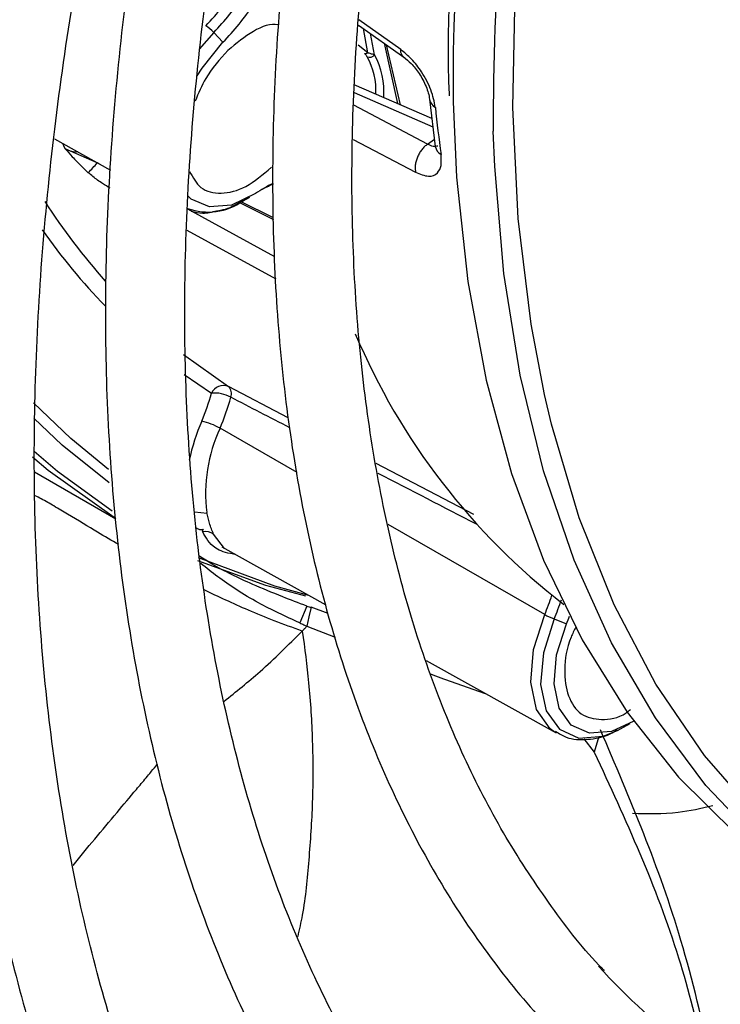
# Model space of a CAD drawing. Units: millimetres. Extents: x 5 to 414, y 3 to 291.
# Drawn here: x 188 to 189, y 29 to 30 of the extents above; entities that cross this region are included whole.
import ezdxf

# ---------------------------------------------------------------- set-up
doc = ezdxf.new("R2010")
doc.units = ezdxf.units.MM

msp = doc.modelspace()

# ---------------------------------------------------------------- linework, layer by layer
at = {"color": 7, "linetype": 'Continuous', "lineweight": 25}
for p, q in [((188.33435, 29.8287), (188.38112, 29.79566)), ((188.1884, 29.82129), (188.19763, 29.81138)), ((188.35047, 29.79869), (188.34651, 29.82011)), ((188.36028, 29.81038), (188.37379, 29.74956)), ((188.36235, 29.80892), (188.37639, 29.74843)), ((188.40827, 29.73462), (188.33006, 29.76851)), ((188.4059, 29.75403), (188.41171, 29.70644)), ((188.02773, 29.71395), (188.08432, 29.68248)), ((188.0709, 29.68982), (188.03876, 29.704)), ((188.21374, 29.65018), (188.24855, 29.63269)), ((188.21796, 29.65153), (188.22478, 29.65547)), ((188.15775, 29.49666), (188.20313, 29.46452)), ((188.00788, 29.37851), (188.08982, 29.3312)), ((188.19668, 29.30292), (188.3014, 29.24468)), ((188.28216, 29.24331), (188.27506, 29.22637)), ((188.28655, 29.24214), (188.28438, 29.23247)), ((188.30357, 29.23585), (188.28655, 29.24214)), ((188.28438, 29.23247), (188.28224, 29.22297)), ((188.53149, 29.23043), (188.544, 29.22546)), ((188.28224, 29.22297), (188.31071, 29.21206)), ((188.40249, 29.18847), (188.53372, 29.11549)), ((188.60136, 29.12125), (188.60818, 29.12518)), ((188.59554, 29.11812), (188.60136, 29.12125)), ((188.56134, 29.10951), (188.57198, 29.0961))]:
    msp.add_line(p, q, dxfattribs=at)
at = {"color": 8, "linetype": 'Continuous', "lineweight": 25}
for p, q in [((188.37682, 29.80404), (188.33474, 29.83382)), ((188.1884, 29.82129), (188.17365, 29.80434)), ((188.34364, 29.80073), (188.33925, 29.82524)), ((188.34364, 29.80073), (188.33386, 29.80831)), ((188.32989, 29.76076), (188.40928, 29.72627)), ((188.40394, 29.70872), (188.32962, 29.74797)), ((188.32888, 29.71356), (188.39191, 29.68034)), ((188.40394, 29.70873), (188.41081, 29.71374)), ((188.07252, 29.68904), (188.0709, 29.68982)), ((188.24848, 29.63443), (188.21542, 29.65102)), ((188.25013, 29.59523), (188.16237, 29.64314)), ((188.16142, 29.62207), (188.25106, 29.57312)), ((188.15851, 29.47661), (188.18606, 29.45789)), ((188.26336, 29.43311), (188.20313, 29.46452)), ((188.27255, 29.37786), (188.19477, 29.42243)), ((188.45053, 29.33555), (188.35209, 29.38686)), ((188.16911, 29.33826), (188.18165, 29.33684)), ((188.522, 29.23492), (188.36408, 29.32542)), ((188.19939, 29.30141), (188.18827, 29.3157)), ((188.17278, 29.29214), (188.24962, 29.26368)), ((188.57642, 29.11188), (188.57198, 29.0961))]:
    msp.add_line(p, q, dxfattribs=at)
at = {"color": 7, "linetype": 'Continuous', "lineweight": 25, "flags": 128}
for points in [[(188.52183, 29.45657), (188.50834, 29.5273), (188.49534, 29.63389), (188.48992, 29.74568), (188.49212, 29.862), (188.50193, 29.98219), (188.51929, 30.10554), (188.5441, 30.23132), (188.57621, 30.35881), (188.61544, 30.48725)], [(188.17167, 29.7775), (188.17658, 29.78531), (188.19763, 29.81138)], [(188.42964, 29.75137), (188.43326, 29.67557), (188.44454, 29.57049), (188.46296, 29.47081), (188.48839, 29.37705), (188.52071, 29.28973), (188.55973, 29.20934), (188.60524, 29.13632), (188.65699, 29.07107), (188.7147, 29.01393), (188.77806, 28.96524), (188.81384, 28.94293)], [(188.80408, 28.95188), (188.74132, 29.00302), (188.6844, 29.0627), (188.63363, 29.1306), (188.5893, 29.20632), (188.55166, 29.28946), (188.52092, 29.37953), (188.49725, 29.47603), (188.48078, 29.57844), (188.4716, 29.68616), (188.47022, 29.72167)], [(188.23052, 29.65904), (188.20635, 29.64742), (188.18402, 29.64546), (188.16575, 29.65334), (188.16187, 29.65698)], [(188.08816, 29.33251), (188.02157, 29.37998), (188.0058, 29.39325)], [(188.28115, 29.25327), (188.2408, 29.26401), (188.17235, 29.28879)], [(188.24962, 29.26368), (188.24973, 29.26364), (188.28403, 29.25434)], [(188.544, 29.22546), (188.54638, 29.2312), (188.54713, 29.23309)], [(188.61169, 29.1273), (188.58929, 29.117), (188.56702, 29.11523), (188.54885, 29.1233), (188.53661, 29.14041), (188.5315, 29.16485), (188.53405, 29.19417), (188.544, 29.22546)]]:
    msp.add_lwpolyline(points, dxfattribs=at)
at = {"color": 8, "linetype": 'Continuous', "lineweight": 25, "flags": 128}
for points in [[(188.03876, 29.704), (188.03735, 29.707), (188.03635, 29.70915)], [(188.80008, 28.97431), (188.73848, 29.02921), (188.68304, 29.09284), (188.63409, 29.16484), (188.59192, 29.24477), (188.55678, 29.33217), (188.52887, 29.42653), (188.52183, 29.45657)], [(188.08244, 29.38081), (188.04429, 29.41209), (188.00681, 29.44812)], [(188.08302, 29.36736), (188.03573, 29.40545), (188.00693, 29.4326)], [(188.00751, 29.39943), (188.03099, 29.37935), (188.086, 29.33924)], [(188.53269, 29.11608), (188.52747, 29.11976), (188.51367, 29.13905), (188.50792, 29.16659), (188.51079, 29.19965), (188.522, 29.23492)], [(188.53149, 29.23043), (188.52066, 29.19636), (188.51788, 29.16443), (188.52344, 29.13783), (188.53677, 29.1192), (188.55655, 29.11041), (188.5808, 29.11234), (188.59554, 29.11812)]]:
    msp.add_lwpolyline(points, dxfattribs=at)
at = {"color": 8, "linetype": 'Continuous', "lineweight": 25}
for centre, radius, start, end in [((190.73571, 29.76496), 2.30611, 160.1858, 180.33744), ((190.80001, 29.73839), 2.32985, 159.99045, 180.41104), ((188.41695, 29.75572), 0.01118, 188.76564, 242.37932), ((188.42292, 29.70845), 0.01139, 190.14037, 241.89271), ((188.18284, 29.70104), 0.06069, 249.97233, 305.35375), ((188.55177, 30.00163), 0.65688, 215.25979, 223.98719), ((188.37522, 29.34381), 0.21663, 156.63759, 167.57488), ((188.30302, 29.32887), 0.23828, 336.77954, 341.7377), ((188.30587, 29.3272), 0.24549, 336.78414, 341.61756)]:
    msp.add_arc(centre, radius, start, end, dxfattribs=at)
at = {"color": 7, "linetype": 'Continuous', "lineweight": 25}
for centre, radius, start, end in [((188.00789, 29.99682), 0.24138, 315.5973, 327.83734), ((188.0124, 29.99382), 0.24647, 315.57049, 326.79877), ((188.01116, 29.99424), 0.26117, 315.55917, 326.35552), ((188.16089, 29.79611), 0.03729, 42.46331, 58.5558), ((188.34127, 29.80448), 0.00444, 256.88292, 302.26875), ((188.34542, 29.80264), 0.00641, 247.74799, 321.96622), ((188.28387, 29.76183), 0.07612, 355.40076, 28.96689), ((188.281, 29.76218), 0.07096, 357.47111, 29.12157), ((189.73908, 29.88374), 1.33446, 185.9325, 187.98348), ((187.88411, 29.85093), 0.24668, 316.12704, 319.22142), ((188.31542, 29.5319), 0.15288, 116.04168, 123.73305), ((188.29576, 29.55184), 0.12576, 112.17012, 118.53782), ((188.57646, 30.01223), 0.66505, 212.91866, 221.59136), ((188.95555, 29.78159), 0.67792, 202.90708, 232.31501), ((188.1982, 29.45193), 0.01352, 68.60642, 153.83542), ((188.19629, 29.45732), 0.00993, 338.83538, 46.46715), ((187.99245, 29.50885), 0.20021, 336.71715, 345.25292), ((188.18904, 29.42408), 0.03394, 60.87658, 95.02507), ((187.99046, 29.51035), 0.22242, 336.71715, 345.25292), ((188.16042, 29.36255), 0.06903, 60.16581, 76.65659), ((188.3338, 29.35717), 0.15359, 154.85323, 187.32613), ((188.17988, 29.30374), 0.01461, 54.94357, 100.09004), ((188.55948, 29.30173), 0.0766, 240.70919, 248.56459), ((189.09391, 29.35298), 0.70082, 222.36679, 243.42709)]:
    msp.add_arc(centre, radius, start, end, dxfattribs=at)
at = {"color": 8, "linetype": 'Continuous', "lineweight": 25}
for start_param, end_param in [(1.51069, 1.539854), (1.417858, 1.466934)]:
    msp.add_ellipse((188.14218, 29.48588), major_axis=(2.04079, -1.0537), ratio=0.00022, start_param=start_param, end_param=end_param, dxfattribs=at)
at = {"color": 7, "linetype": 'Continuous', "lineweight": 25}
for points, knots in [([(187.83466, 30.6672), (187.8151, 30.61758), (187.77406, 30.51342), (187.71843, 30.35426), (187.66636, 30.19032), (187.62034, 30.02688), (187.5803, 29.86436), (187.54641, 29.70316), (187.51874, 29.54368), (187.49736, 29.38633), (187.48235, 29.2315), (187.47373, 29.07957), (187.47156, 28.93094), (187.47583, 28.78596), (187.48655, 28.64501), (187.50371, 28.50846), (187.52726, 28.37664), (187.55717, 28.24992), (187.59335, 28.12861), (187.63573, 28.01304), (187.6842, 27.90352), (187.73862, 27.80035), (187.79884, 27.7038), (187.8647, 27.61414), (187.936, 27.53158), (188.01255, 27.45636), (188.0941, 27.3886), (188.18054, 27.32868), (188.26925, 27.27703), (188.33125, 27.24949), (188.3612, 27.23618)], [0, 0, 0, 0, 0.032735, 0.06871, 0.10469, 0.140673, 0.176662, 0.212656, 0.248655, 0.28466, 0.320671, 0.356688, 0.39271, 0.428737, 0.464767, 0.500797, 0.536824, 0.572843, 0.608848, 0.644833, 0.68079, 0.71671, 0.752585, 0.788407, 0.824173, 0.859883, 0.89554, 0.931156, 0.966745, 1, 1, 1, 1]), ([(187.94724, 30.64932), (187.93903, 30.62899), (187.90973, 30.55642), (187.86511, 30.43105), (187.8135, 30.27375), (187.76813, 30.11681), (187.72867, 29.96072), (187.69535, 29.80587), (187.66824, 29.6527), (187.64743, 29.50162), (187.63298, 29.35304), (187.62494, 29.20737), (187.62333, 29.065), (187.62819, 28.92631), (187.6395, 28.79171), (187.65725, 28.66155), (187.68139, 28.53621), (187.71188, 28.41604), (187.74864, 28.30139), (187.79156, 28.1926), (187.84053, 28.08997), (187.8954, 27.99382), (187.956, 27.90442), (188.02214, 27.82204), (188.09361, 27.74689), (188.17023, 27.67924), (188.2516, 27.61898), (188.33806, 27.56736), (188.39963, 27.53491), (188.43341, 27.52201), (188.43563, 27.52116)], [0, 0, 0, 0, 0.014731, 0.052594, 0.09046, 0.128332, 0.166209, 0.204092, 0.241982, 0.279879, 0.317783, 0.355694, 0.393611, 0.431534, 0.46946, 0.507386, 0.545307, 0.583217, 0.621108, 0.658973, 0.6968, 0.734579, 0.7723, 0.809956, 0.847544, 0.885067, 0.922535, 0.959965, 0.997379, 1, 1, 1, 1]), ([(188.09817, 27.85933), (188.07676, 27.88401), (188.03341, 27.93401), (187.97476, 28.01827), (187.92076, 28.10945), (187.87258, 28.20725), (187.83021, 28.31121), (187.79378, 28.42109), (187.76338, 28.53658), (187.7391, 28.65739), (187.72101, 28.78317), (187.70916, 28.9136), (187.70361, 29.0483), (187.70437, 29.18691), (187.71144, 29.32904), (187.72483, 29.47429), (187.74449, 29.62225), (187.77038, 29.77249), (187.80243, 29.92461), (187.84058, 30.07816), (187.88464, 30.23271), (187.93479, 30.3878), (187.98251, 30.52259), (188.01571, 30.60532), (188.02821, 30.63646)], [0, 0, 0, 0, 0.045515, 0.092181, 0.138756, 0.185247, 0.231664, 0.278023, 0.324337, 0.37062, 0.416881, 0.46313, 0.509374, 0.555617, 0.601861, 0.64811, 0.694365, 0.740627, 0.786896, 0.833173, 0.879457, 0.925748, 0.972045, 1, 1, 1, 1]), ([(188.05902, 30.63157), (188.04066, 30.58297), (188.00337, 30.48431), (187.95431, 30.33536), (187.9102, 30.18534), (187.87221, 30.0361), (187.84031, 29.88809), (187.81463, 29.74176), (187.79525, 29.59754), (187.78225, 29.45585), (187.77566, 29.31712), (187.77553, 29.18177), (187.78186, 29.05019), (187.79466, 28.92279), (187.81389, 28.79997), (187.83951, 28.68209), (187.87145, 28.56953), (187.90963, 28.46265), (187.95392, 28.3618), (188.0042, 28.26729), (188.06028, 28.17944), (188.12198, 28.09854), (188.18907, 28.0248), (188.26135, 27.95854), (188.33844, 27.89962), (188.42068, 27.8494), (188.4781, 27.81837), (188.50914, 27.80637), (188.51003, 27.80602)], [0, 0, 0, 0, 0.038912, 0.078992, 0.119078, 0.159171, 0.199271, 0.239379, 0.279496, 0.319622, 0.359756, 0.399897, 0.440045, 0.480196, 0.520345, 0.560486, 0.60061, 0.640708, 0.680766, 0.720771, 0.760712, 0.800576, 0.840358, 0.88006, 0.919692, 0.959274, 0.998832, 1, 1, 1, 1]), ([(188.21597, 28.1162), (188.20286, 28.13044), (188.16827, 28.16803), (188.11805, 28.23704), (188.06496, 28.32206), (188.01777, 28.41393), (187.97632, 28.51196), (187.9408, 28.61598), (187.9113, 28.72564), (187.8879, 28.84064), (187.87068, 28.96062), (187.8597, 29.08525), (187.855, 29.21413), (187.85661, 29.34687), (187.86454, 29.48307), (187.87876, 29.62231), (187.89925, 29.76416), (187.92594, 29.90817), (187.95877, 30.0539), (187.9976, 30.20089), (188.04251, 30.34868), (188.08967, 30.48816), (188.12447, 30.57807), (188.1402, 30.61868)], [0, 0, 0, 0, 0.0300926, 0.0794447, 0.1286851, 0.1778191, 0.2268605, 0.2758269, 0.3247366, 0.3736061, 0.4224495, 0.471278, 0.5201, 0.568921, 0.6177445, 0.6665739, 0.7154111, 0.764257, 0.8131119, 0.8619757, 0.9108479, 0.9597276, 1, 1, 1, 1]), ([(188.17213, 30.61361), (188.16006, 30.58178), (188.12993, 30.50234), (188.08824, 30.37504), (188.04643, 30.23234), (188.01084, 30.09045), (187.98133, 29.94983), (187.95808, 29.81095), (187.94114, 29.67427), (187.9306, 29.54023), (187.9265, 29.40928), (187.92887, 29.28184), (187.93771, 29.15835), (187.95302, 29.03921), (187.97475, 28.92484), (188.00285, 28.81563), (188.03723, 28.71197), (188.07779, 28.61422), (188.12438, 28.52274), (188.17682, 28.43787), (188.23493, 28.35989), (188.29847, 28.2891), (188.36716, 28.22566), (188.4409, 28.17007), (188.51321, 28.12482), (188.56285, 28.10185), (188.58465, 28.09175)], [0, 0, 0, 0, 0.028567, 0.071299, 0.114037, 0.156784, 0.19954, 0.242306, 0.285083, 0.327871, 0.370669, 0.413476, 0.45629, 0.499105, 0.541914, 0.584707, 0.627473, 0.670195, 0.712858, 0.755443, 0.797937, 0.84033, 0.882623, 0.92483, 0.966975, 1, 1, 1, 1]), ([(188.35446, 28.34975), (188.34042, 28.3641), (188.30544, 28.39983), (188.25545, 28.46527), (188.20402, 28.54463), (188.15842, 28.63085), (188.11854, 28.72328), (188.08458, 28.82171), (188.05662, 28.92579), (188.03476, 29.0352), (188.01908, 29.14958), (188.00964, 29.26854), (188.00647, 29.3917), (188.00961, 29.51864), (188.01906, 29.64891), (188.03478, 29.78208), (188.05675, 29.9177), (188.08489, 30.05528), (188.11908, 30.19437), (188.15938, 30.33446), (188.20341, 30.47017), (188.23676, 30.55894), (188.25251, 30.60085)], [0, 0, 0, 0, 0.034648, 0.086262, 0.13774, 0.189085, 0.240314, 0.291449, 0.342513, 0.393529, 0.444513, 0.49548, 0.546441, 0.597401, 0.648365, 0.699337, 0.75032, 0.801312, 0.852316, 0.903331, 0.954355, 1, 1, 1, 1]), ([(188.28511, 30.59567), (188.27669, 30.57316), (188.25139, 30.50559), (188.21541, 30.39279), (188.17701, 30.25792), (188.14495, 30.12394), (188.11899, 29.99138), (188.09932, 29.86072), (188.08601, 29.73243), (188.07913, 29.60698), (188.07872, 29.48484), (188.08479, 29.36645), (188.09734, 29.25227), (188.11635, 29.14273), (188.14176, 29.03825), (188.17349, 28.93924), (188.21143, 28.8461), (188.25542, 28.75921), (188.30529, 28.67893), (188.36082, 28.60557), (188.42178, 28.53947), (188.48779, 28.48066), (188.55898, 28.4301), (188.61627, 28.39559), (188.6511, 28.38064), (188.6592, 28.37716)], [0, 0, 0, 0, 0.0229715, 0.0689448, 0.1149276, 0.1609212, 0.2069271, 0.2529462, 0.2989791, 0.3450257, 0.3910849, 0.4371542, 0.4832289, 0.529299, 0.5753528, 0.6213748, 0.6673453, 0.7132418, 0.7590412, 0.804724, 0.8502793, 0.89571, 0.941036, 0.9862935, 1, 1, 1, 1]), ([(188.46519, 28.61284), (188.45729, 28.6206), (188.42937, 28.64808), (188.38675, 28.70291), (188.33756, 28.77685), (188.29431, 28.85786), (188.25675, 28.94504), (188.2251, 29.03821), (188.19945, 29.13701), (188.1799, 29.24109), (188.16653, 29.35006), (188.1594, 29.46352), (188.15855, 29.58104), (188.164, 29.70218), (188.17574, 29.82648), (188.19373, 29.95346), (188.21794, 30.08262), (188.24821, 30.21348), (188.28467, 30.3455), (188.32341, 30.46887), (188.35259, 30.54802), (188.36546, 30.58292)], [0, 0, 0, 0, 0.0219347, 0.0775737, 0.1330395, 0.1883334, 0.2434761, 0.2984982, 0.3534316, 0.408305, 0.4631421, 0.5179608, 0.5727741, 0.6275884, 0.68241, 0.7372431, 0.7920894, 0.8469497, 0.9018235, 0.95671, 1, 1, 1, 1]), ([(188.4181, 30.57567), (188.40972, 30.55252), (188.38602, 30.48701), (188.35332, 30.37914), (188.31974, 30.25272), (188.29254, 30.12743), (188.27152, 30.00381), (188.25685, 29.88236), (188.24859, 29.76359), (188.2468, 29.64798), (188.25151, 29.53602), (188.26271, 29.4282), (188.2804, 29.32496), (188.30451, 29.22678), (188.33496, 29.13409), (188.37162, 29.04732), (188.41433, 28.96687), (188.46289, 28.89312), (188.51705, 28.82644), (188.57647, 28.76697), (188.64114, 28.7155), (188.69766, 28.6781), (188.73411, 28.66088), (188.74583, 28.65534)], [0, 0, 0, 0, 0.02737, 0.077444, 0.1275311, 0.1776335, 0.2277527, 0.2778899, 0.3280455, 0.3782183, 0.4284056, 0.4786017, 0.5287936, 0.5789648, 0.6290937, 0.6791526, 0.7291099, 0.778934, 0.8286001, 0.8780989, 0.927443, 0.9766703, 1, 1, 1, 1]), ([(188.58237, 28.87593), (188.58163, 28.87666), (188.56211, 28.89575), (188.52852, 28.93998), (188.48232, 29.00885), (188.44232, 29.08516), (188.40794, 29.1675), (188.3795, 29.25581), (188.35706, 29.34966), (188.34073, 29.44867), (188.3306, 29.55243), (188.32671, 29.66051), (188.32911, 29.77244), (188.33779, 29.88774), (188.35273, 30.0059), (188.3739, 30.12641), (188.40113, 30.24874), (188.43466, 30.37234), (188.46693, 30.47694), (188.49015, 30.54013), (188.49813, 30.56185)], [0, 0, 0, 0, 0.002428, 0.063638, 0.124616, 0.185363, 0.245911, 0.306302, 0.366582, 0.426792, 0.486962, 0.547114, 0.607264, 0.66742, 0.727588, 0.787774, 0.847978, 0.908201, 0.96844, 1, 1, 1, 1]), ([(188.43474, 29.98898), (188.43466, 29.9884), (188.42983, 29.95018), (188.42651, 29.877), (188.4236, 29.80024), (188.42559, 29.76171), (188.4258, 29.75749)], [0, 0, 0, 0, 0.0071849, 0.4748079, 0.9425039, 1, 1, 1, 1]), ([(188.34026, 29.80016), (188.34063, 29.79977), (188.34126, 29.79911), (188.34196, 29.79823), (188.34251, 29.79746), (188.34283, 29.79696), (188.34299, 29.79671)], [0, 0, 0, 0, 0.325094, 0.5458021, 0.7712801, 1, 1, 1, 1]), ([(188.35047, 29.79869), (188.34978, 29.79889), (188.34869, 29.79922), (188.34685, 29.79975), (188.34528, 29.80021), (188.34418, 29.80056), (188.34364, 29.80073)], [0, 0, 0, 0, 0.374141, 0.594972, 0.802859, 1, 1, 1, 1]), ([(188.41176, 29.74582), (188.41063, 29.75157), (188.40838, 29.76304), (188.39906, 29.78062), (188.3881, 29.79489), (188.38057, 29.801), (188.37682, 29.80404)], [0, 0, 0, 0, 0.2818883, 0.562032, 0.7821108, 1, 1, 1, 1]), ([(188.37993, 29.7965), (188.38242, 29.7945), (188.38782, 29.79017), (188.39455, 29.78157), (188.39938, 29.77353), (188.40255, 29.76683), (188.40495, 29.76002), (188.40558, 29.75604), (188.4059, 29.75401)], [0, 0, 0, 0, 0.202062, 0.437481, 0.567797, 0.705501, 0.84987, 1, 1, 1, 1]), ([(188.03876, 29.704), (188.04106, 29.70136), (188.04491, 29.69697), (188.05066, 29.69077), (188.05601, 29.68533), (188.05993, 29.68178), (188.06193, 29.67997)], [0, 0, 0, 0, 0.324324, 0.541495, 0.76679, 1, 1, 1, 1]), ([(188.39192, 29.68035), (188.39642, 29.67855), (188.40544, 29.67495), (188.41402, 29.67856), (188.41824, 29.68668), (188.41778, 29.69449), (188.41755, 29.6984)], [0, 0, 0, 0, 0.277129, 0.554854, 0.777138, 1, 1, 1, 1]), ([(188.08394, 29.66438), (188.08143, 29.66583), (188.07731, 29.66821), (188.0714, 29.67234), (188.06654, 29.67602), (188.06345, 29.67867), (188.06193, 29.67997)], [0, 0, 0, 0, 0.349242, 0.572749, 0.789541, 1, 1, 1, 1]), ([(188.19119, 29.6417), (188.19416, 29.64209), (188.20339, 29.6433), (188.2126, 29.64892), (188.21884, 29.65274)], [0, 0, 0, 0, 0.321233, 1, 1, 1, 1]), ([(188.16579, 29.64127), (188.16964, 29.64024), (188.17773, 29.63807), (188.18656, 29.64045), (188.19119, 29.6417)], [0, 0, 0, 0, 0.4755584, 1, 1, 1, 1]), ([(188.18827, 29.3157), (188.1868, 29.31925), (188.18419, 29.32556), (188.18229, 29.33393), (188.18146, 29.33758)], [0, 0, 0, 0, 0.563948, 1, 1, 1, 1]), ([(188.17732, 29.31812), (188.17729, 29.31829), (188.17725, 29.31857), (188.17717, 29.31918), (188.1773, 29.31995), (188.17783, 29.32051), (188.17808, 29.32077)], [0, 0, 0, 0, 0.2497676, 0.3988862, 0.7221542, 1, 1, 1, 1]), ([(188.28216, 29.24331), (188.27391, 29.24645), (188.25368, 29.25417), (188.2206, 29.268), (188.1947, 29.28053), (188.17819, 29.29082), (188.17393, 29.29347)], [0, 0, 0, 0, 0.175636, 0.430742, 0.85317, 1, 1, 1, 1]), ([(188.27504, 29.22638), (188.26082, 29.23295), (188.22966, 29.24733), (188.19679, 29.26919), (188.18094, 29.28184), (188.1755, 29.28618)], [0, 0, 0, 0, 0.355228, 0.778378, 1, 1, 1, 1]), ([(188.28216, 29.24331), (188.28296, 29.24308), (188.28442, 29.24266), (188.28589, 29.2423), (188.28655, 29.24214)], [0, 0, 0, 0, 0.5547591, 1, 1, 1, 1]), ([(188.27506, 29.22637), (188.2764, 29.22575), (188.27881, 29.22463), (188.28119, 29.22348), (188.28224, 29.22297)], [0, 0, 0, 0, 0.559983, 1, 1, 1, 1]), ([(188.27769, 29.21822), (188.27844, 29.21902), (188.27996, 29.2206), (188.28148, 29.22218), (188.28224, 29.22297)], [0, 0, 0, 0, 0.500192, 1, 1, 1, 1]), ([(188.40675, 29.17524), (188.41026, 29.17389), (188.42886, 29.16671), (188.4477, 29.16015), (188.46297, 29.15483)], [0, 0, 0, 0, 0.188975, 1, 1, 1, 1]), ([(188.53302, 29.11726), (188.53646, 29.115), (188.54586, 29.10883), (188.56533, 29.10839), (188.58295, 29.11144), (188.59285, 29.11733), (188.59522, 29.11874)], [0, 0, 0, 0, 0.198365, 0.541589, 0.890206, 1, 1, 1, 1]), ([(188.69039, 28.7833), (188.68086, 28.82474), (188.65405, 28.94127), (188.60799, 29.04909), (188.5783, 29.11857)], [0, 0, 0, 0, 0.3555977, 1, 1, 1, 1]), ([(188.57198, 29.0961), (188.60331, 29.02848), (188.64898, 28.92989), (188.67545, 28.82257), (188.68377, 28.78885)], [0, 0, 0, 0, 0.685841, 1, 1, 1, 1]), ([(187.32919, 29.05069), (187.32683, 29.01172), (187.32128, 28.92004), (187.32007, 28.77947), (187.32438, 28.62882), (187.33534, 28.4823), (187.35268, 28.34013), (187.37642, 28.20269), (187.40652, 28.07029), (187.44289, 27.94326), (187.48547, 27.82191), (187.53416, 27.70653), (187.58883, 27.59742), (187.64935, 27.49485), (187.71555, 27.39906), (187.78728, 27.3103), (187.86432, 27.22876), (187.94651, 27.15466), (188.03357, 27.08806), (188.1255, 27.0295), (188.20989, 26.98375), (188.2653, 26.96094), (188.28698, 26.95201)], [0, 0, 0, 0, 0.038295, 0.090088, 0.141887, 0.19369, 0.245493, 0.297292, 0.349082, 0.400856, 0.452605, 0.50432, 0.555991, 0.607606, 0.659158, 0.710638, 0.762045, 0.813381, 0.864657, 0.915888, 0.967096, 1, 1, 1, 1])]:
    msp.add_open_spline(points, degree=3, knots=knots, dxfattribs=at)
at = {"color": 8, "linetype": 'Continuous', "lineweight": 25}
for points, knots in [([(188.25415, 29.82871), (188.25381, 29.82881), (188.24664, 29.8309), (188.22783, 29.82401), (188.21108, 29.81007), (188.20265, 29.80305)], [0, 0, 0, 0, 0.024286, 0.508766, 1, 1, 1, 1]), ([(188.20265, 29.80305), (188.1945, 29.79414), (188.18073, 29.77909), (188.17291, 29.7599), (188.16971, 29.75206)], [0, 0, 0, 0, 0.591798, 1, 1, 1, 1]), ([(188.38003, 29.79652), (188.37987, 29.7966), (188.37902, 29.79704), (188.37798, 29.79855), (188.37699, 29.80095), (188.37687, 29.80301), (188.37682, 29.80404)], [0, 0, 0, 0, 0.073735, 0.38249, 0.691245, 1, 1, 1, 1]), ([(188.05127, 29.70086), (188.05074, 29.70083), (188.04611, 29.70057), (188.04221, 29.70239), (188.03876, 29.704)], [0, 0, 0, 0, 0.113458, 1, 1, 1, 1]), ([(188.4142, 29.70677), (188.41279, 29.70647), (188.40998, 29.70585), (188.40595, 29.70777), (188.40393, 29.70872)], [0, 0, 0, 0, 0.499683, 1, 1, 1, 1]), ([(188.16408, 29.68121), (188.1674, 29.67512), (188.17444, 29.6622), (188.19547, 29.65772), (188.22089, 29.66361), (188.23791, 29.67811), (188.24648, 29.68541)], [0, 0, 0, 0, 0.227347, 0.4829, 0.73966, 1, 1, 1, 1]), ([(188.09267, 29.3053), (188.08566, 29.30935), (188.06964, 29.31861), (188.04794, 29.33189), (188.02816, 29.34368), (188.01705, 29.35016), (188.01053, 29.35344), (188.0085, 29.35447)], [0, 0, 0, 0, 0.290904, 0.664512, 0.814866, 0.94228, 1, 1, 1, 1]), ([(188.17808, 29.32077), (188.17785, 29.32062), (188.17747, 29.32037), (188.17675, 29.32015), (188.17592, 29.32005), (188.17489, 29.32014), (188.17356, 29.32049), (188.17225, 29.32101), (188.17146, 29.32152), (188.17114, 29.32173)], [0, 0, 0, 0, 0.111271, 0.184106, 0.257272, 0.391501, 0.545195, 0.810216, 1, 1, 1, 1]), ([(188.20986, 29.29559), (188.20932, 29.29564), (188.20082, 29.29651), (188.18528, 29.3029), (188.18037, 29.31229), (188.17732, 29.31812)], [0, 0, 0, 0, 0.02517, 0.394411, 1, 1, 1, 1]), ([(188.27768, 29.21822), (188.26817, 29.22155), (188.24937, 29.22811), (188.21468, 29.24266), (188.19306, 29.25283), (188.17876, 29.25955)], [0, 0, 0, 0, 0.25813, 0.509522, 1, 1, 1, 1]), ([(188.1987, 29.14727), (188.21093, 29.15709), (188.23809, 29.17889), (188.26364, 29.20427), (188.27768, 29.21822)], [0, 0, 0, 0, 0.450429, 1, 1, 1, 1]), ([(188.27769, 29.21822), (188.28, 29.20088), (188.28488, 29.16428), (188.28835, 29.10669), (188.28854, 29.047), (188.28443, 28.98837), (188.28039, 28.94308), (188.27465, 28.91761), (188.27304, 28.91049)], [0, 0, 0, 0, 0.172047, 0.362903, 0.563099, 0.751411, 0.930432, 1, 1, 1, 1]), ([(188.55329, 29.22217), (188.55163, 29.21878), (188.54466, 29.2046), (188.54068, 29.17869), (188.54455, 29.15157), (188.55756, 29.13246), (188.57872, 29.12784), (188.59721, 29.13032), (188.60714, 29.13807), (188.60863, 29.13923)], [0, 0, 0, 0, 0.057233, 0.239151, 0.42114, 0.603052, 0.785048, 0.967903, 1, 1, 1, 1]), ([(188.04658, 28.98203), (188.05384, 28.99092), (188.06854, 29.00892), (188.08993, 29.03436), (188.10559, 29.05294), (188.11536, 29.06452), (188.12025, 29.07037), (188.1236, 29.0744), (188.12747, 29.07909), (188.12969, 29.08185), (188.13179, 29.08447)], [0, 0, 0, 0, 0.25547, 0.517202, 0.744716, 0.802883, 0.86071, 0.91814, 0.922436, 1, 1, 1, 1]), ([(188.69132, 29.04195), (188.67966, 29.03936), (188.65223, 29.03326), (188.62576, 29.03388), (188.61054, 29.03423)], [0, 0, 0, 0, 0.425079, 1, 1, 1, 1])]:
    msp.add_open_spline(points, degree=3, knots=knots, dxfattribs=at)
at = {"color": 7, "linetype": 'Continuous', "lineweight": 25}
msp.add_open_spline([(188.40394, 29.70872), (188.40291, 29.70793), (188.40085, 29.70636), (188.39806, 29.70322), (188.39563, 29.69966), (188.39368, 29.69578), (188.39227, 29.69173), (188.39148, 29.68769), (188.39129, 29.68379), (188.39171, 29.68149), (188.39191, 29.68034)], degree=3, dxfattribs=at)

doc.saveas('drawing.dxf')
